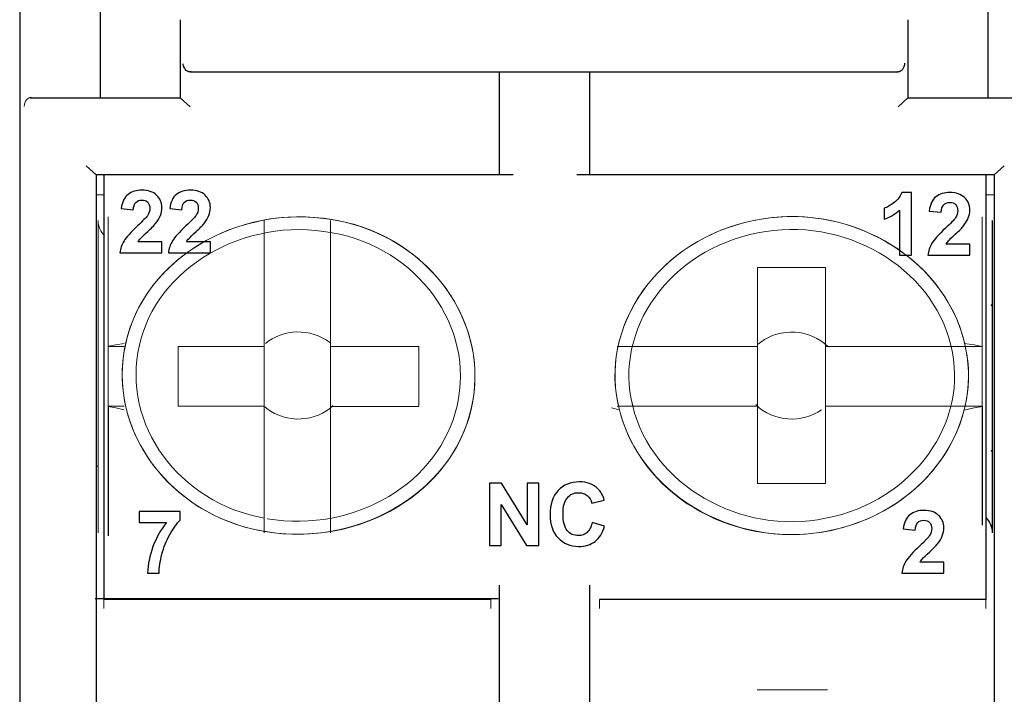
# Model space of a CAD drawing. Units: millimetres. Extents: x -39.6 to 7.4, y -115.4 to -68.4.
# Drawn here: x -6.9 to 2.2, y -107.5 to -101.2 of the extents above; entities that cross this region are included whole.
import ezdxf

# ---------------------------------------------------------------- set-up
doc = ezdxf.new("R2010")
doc.units = ezdxf.units.MM
doc.header["$MEASUREMENT"] = 0
doc.layers.add('layer 1', color=7, linetype='Continuous')

# ---------------------------------------------------------------- blocks, each defined once
blk = doc.blocks.new('2')
at = {"layer": 'layer 1', "color": 250, "lineweight": 25}
for points in [[(-6.9145, -87.7514), (-6.9145, -87.7514), (-6.9145, -101.9895), (-6.9145, -101.9895)], [(-6.1676, -95.4306), (-6.1676, -95.4306), (-6.1676, -101.9037), (-6.1676, -101.9037)], [(2.0941, -95.4306), (2.0941, -95.4306), (2.0941, -101.9037), (2.0941, -101.9037)], [(-5.4215, -101.1774), (-5.4215, -101.1774), (-5.4215, -101.587), (-5.4215, -101.587)], [(1.348, -101.1774), (1.348, -101.1774), (1.348, -101.587), (1.348, -101.587)], [(-5.4219, -101.5859), (-5.4219, -101.5859), (-5.4219, -101.9037), (-5.4219, -101.9037)], [(1.3194, -101.5817), (1.3158, -101.6286), (1.2883, -101.6653), (1.2576, -101.6624)], [(1.3476, -101.5859), (1.3476, -101.5859), (1.3476, -101.9037), (1.3476, -101.9037)], [(-4.4873, -101.6642), (-4.4873, -101.6642), (-5.3277, -101.6642), (-5.3277, -101.6642)], [(0.4191, -101.6642), (0.4191, -101.6642), (-4.4877, -101.6642), (-4.4877, -101.6642)], [(-2.4543, -101.6642), (-2.4543, -101.6642), (-2.4543, -102.6231), (-2.4543, -102.6231)], [(-1.614, -101.6642), (-1.614, -101.6642), (-1.614, -102.6231), (-1.614, -102.6231)], [(1.2598, -101.6642), (1.2598, -101.6642), (0.4194, -101.6642), (0.4194, -101.6642)], [(-6.821, -101.9034), (-6.821, -101.9034), (-5.4226, -101.9034), (-5.4226, -101.9034)], [(-5.4219, -101.9034), (-5.4219, -101.9034), (-5.3277, -101.9881), (-5.3277, -101.9881)], [(1.3476, -101.9034), (1.3476, -101.9034), (1.2594, -101.9881), (1.2594, -101.9881)], [(1.3487, -101.9034), (1.3487, -101.9034), (2.7531, -101.9034), (2.7531, -101.9034)], [(-6.9152, -101.9881), (-6.9152, -101.9881), (-6.9152, -107.3813), (-6.9152, -107.3813)], [(-6.2971, -102.5384), (-6.2971, -102.5384), (-6.2029, -102.6231), (-6.2029, -102.6231)], [(-6.204, -102.6231), (-6.204, -102.6231), (-6.204, -103.8373), (-6.204, -103.8373)], [(-2.3241, -102.6231), (-2.3241, -102.6231), (-6.2033, -102.6231), (-6.2033, -102.6231)], [(-6.1331, -102.6231), (-6.1331, -102.6231), (-6.1331, -106.2373), (-6.1331, -106.2373)], [(2.1526, -102.6231), (2.1526, -102.6231), (-1.7315, -102.6231), (-1.7315, -102.6231)], [(2.0764, -102.6231), (2.0764, -102.6231), (2.0764, -106.2373), (2.0764, -106.2373)], [(2.0764, -102.6231), (2.0764, -102.6231), (2.0764, -106.2373), (2.0764, -106.2373)], [(2.1526, -102.6231), (2.1526, -102.6231), (2.1526, -103.8373), (2.1526, -103.8373)], [(2.135, -103.0464), (2.135, -103.0464), (2.135, -105.9547), (2.135, -105.9547)], [(-6.2026, -103.838), (-6.2026, -103.838), (-6.2026, -105.3133), (-6.2026, -105.3133)], [(2.1533, -103.838), (2.1533, -103.838), (2.1533, -105.3133), (2.1533, -105.3133)], [(-6.0918, -104.7757), (-6.0918, -104.7757), (-6.0918, -105.8838), (-6.0918, -105.8838)], [(2.0412, -104.7757), (2.0412, -104.7757), (2.0412, -105.8838), (2.0412, -105.8838)], [(-6.204, -105.3133), (-6.204, -105.3133), (-6.204, -107.3817), (-6.204, -107.3817)], [(2.1519, -105.3133), (2.1519, -105.3133), (2.1519, -107.3817), (2.1519, -107.3817)], [(2.075, -105.8129), (2.1124, -105.851), (2.1346, -105.9021), (2.135, -105.9565)], [(-6.0921, -105.8848), (-6.0921, -105.8848), (-6.0921, -105.9836), (-6.0921, -105.9836)], [(-6.1331, -106.2383), (-6.1331, -106.2383), (-6.1331, -106.5773), (-6.1331, -106.5773)], [(2.0764, -106.2383), (2.0764, -106.2383), (2.0764, -106.5773), (2.0764, -106.5773)], [(2.0764, -106.2383), (2.0764, -106.2383), (2.0764, -106.5773), (2.0764, -106.5773)], [(-2.4536, -106.442), (-2.4536, -106.442), (-2.4536, -108.3315), (-2.4536, -108.3315)], [(-1.6143, -106.4419), (-1.6143, -106.4419), (-1.6143, -108.326), (-1.6143, -108.326)], [(-6.2117, -106.5664), (-6.2117, -106.5664), (-2.4624, -106.5664), (-2.4624, -106.5664)], [(2.0764, -106.577), (2.0764, -106.577), (-1.5198, -106.577), (-1.5198, -106.577)], [(-6.9145, -107.3813), (-6.9145, -107.3813), (-6.9145, -108.1366), (-6.9145, -108.1366)], [(-6.204, -107.3813), (-6.204, -107.3813), (-6.204, -108.1366), (-6.204, -108.1366)], [(2.1519, -107.3813), (2.1519, -107.3813), (2.1519, -108.1366), (2.1519, -108.1366)]]:
    blk.add_open_spline(points, degree=3, dxfattribs=at)
blk.add_open_spline([(-5.321, -101.6621), (-5.3499, -101.6723), (-5.3838, -101.6399), (-5.3947, -101.5908), (-5.3947, -101.5908), (-5.3947, -101.5908), (-5.3947, -101.5908), (-5.395, -101.5891)], degree=3, knots=[0, 0, 0, 0, 0.333333, 0.333333, 0.333333, 0.333333, 1, 1, 1, 1], dxfattribs=at)
at = {"layer": 'layer 1', "color": 250, "lineweight": 9}
for points, knots in [([(-6.8742, -101.9859), (-6.87, -101.9369), (-6.8411, -101.8978), (-6.8104, -101.9013), (-6.8104, -101.9013), (-6.8104, -101.9013), (-6.8104, -101.9013), (-6.8093, -101.9013)], [0, 0, 0, 0, 0.333333, 0.333333, 0.333333, 0.333333, 1, 1, 1, 1]), ([(-4.6613, -105.9378), (-5.5256, -105.7854), (-6.114, -104.9849), (-5.9263, -104.1837), (-5.9263, -104.1837), (-5.757, -103.4055), (-4.8683, -102.876), (-3.9783, -103.0446), (-3.9783, -103.0446), (-3.1136, -103.1974), (-2.5259, -103.9975), (-2.7136, -104.7986), (-2.7136, -104.7986), (-2.8864, -105.574), (-3.7416, -106.0933), (-4.6334, -105.9431)], [0, 0, 0, 0, 0.2, 0.2, 0.2, 0.2, 0.4, 0.4, 0.4, 0.4, 0.6, 0.6, 0.6, 0.6, 1, 1, 1, 1]), ([(-4.6334, -105.942), (-5.5005, -105.803), (-6.1041, -105.0121), (-5.932, -104.2081), (-5.932, -104.2081), (-5.7778, -103.4274), (-4.8997, -102.8838), (-4.0065, -103.0386)], [0, 0, 0, 0, 0.333333, 0.333333, 0.333333, 0.333333, 1, 1, 1, 1]), ([(-1.3374, -104.799), (-1.5342, -104.0261), (-0.9617, -103.2168), (-0.0723, -103.045), (-0.0723, -103.045), (0.786, -102.8679), (1.6849, -103.3833), (1.8761, -104.1841), (1.8761, -104.1841), (1.8761, -104.1841), (1.8761, -104.1841), (1.8814, -104.2092)], [0, 0, 0, 0, 0.25, 0.25, 0.25, 0.25, 0.5, 0.5, 0.5, 0.5, 1, 1, 1, 1]), ([(-1.3483, -104.7482), (-1.5148, -103.9696), (-0.9116, -103.1787), (-0.0162, -103.0351), (-0.0162, -103.0351), (0.8488, -102.8848), (1.7272, -103.4285), (1.8863, -104.2346), (1.8863, -104.2346), (2.0532, -105.0135), (1.4499, -105.8041), (0.5542, -105.948), (0.5542, -105.948), (-0.3076, -106.0888), (-1.1391, -105.5935), (-1.3374, -104.799)], [0, 0, 0, 0, 0.2, 0.2, 0.2, 0.2, 0.4, 0.4, 0.4, 0.4, 0.6, 0.6, 0.6, 0.6, 1, 1, 1, 1]), ([(-4.6369, -105.8192), (-5.4317, -105.6792), (-5.9725, -104.944), (-5.8004, -104.2077), (-5.8004, -104.2077), (-5.6441, -103.4923), (-4.8274, -103.0058), (-4.009, -103.1607), (-4.009, -103.1607), (-3.2142, -103.3011), (-2.6734, -104.0363), (-2.8459, -104.7725), (-2.8459, -104.7725), (-3.0053, -105.4848), (-3.7913, -105.9621), (-4.6112, -105.8238)], [0, 0, 0, 0, 0.2, 0.2, 0.2, 0.2, 0.4, 0.4, 0.4, 0.4, 0.6, 0.6, 0.6, 0.6, 1, 1, 1, 1]), ([(-4.0347, -103.0337), (-3.1648, -103.1589), (-2.546, -103.9403), (-2.7026, -104.7468), (-2.7026, -104.7468), (-2.8416, -105.53), (-3.7091, -106.0873), (-4.6052, -105.9466), (-4.6052, -105.9466), (-4.6052, -105.9466), (-4.6334, -105.942), (-4.6613, -105.9367)], [0, 0, 0, 0, 0.25, 0.25, 0.25, 0.25, 0.5, 0.5, 0.5, 0.5, 1, 1, 1, 1]), ([(-1.2111, -104.7736), (-1.3924, -104.0631), (-0.8647, -103.3194), (-0.0455, -103.1621), (-0.0455, -103.1621), (0.7454, -102.9991), (1.5737, -103.4729), (1.7491, -104.2084), (1.7491, -104.2084), (1.7491, -104.2084), (1.7491, -104.2084), (1.7544, -104.2317)], [0, 0, 0, 0, 0.25, 0.25, 0.25, 0.25, 0.5, 0.5, 0.5, 0.5, 1, 1, 1, 1]), ([(-0.0441, -104.2), (-0.0441, -104.2), (-0.0198, -104.1802), (-0.0198, -104.1802), (-0.0198, -104.1802), (0.1591, -104.0402), (0.4434, -104.0575), (0.6054, -104.2219)], [0, 0, 0, 0, 0.333333, 0.333333, 0.333333, 0.333333, 1, 1, 1, 1]), ([(-5.4391, -104.219), (-5.4391, -104.219), (-5.4391, -104.7768), (-5.4391, -104.7768), (-5.4391, -104.7768), (-5.4391, -104.7768), (-4.6397, -104.7768), (-4.6397, -104.7768)], [0, 0, 0, 0, 0.333333, 0.333333, 0.333333, 0.333333, 1, 1, 1, 1]), ([(1.8814, -104.2084), (2.063, -104.9846), (1.475, -105.7847), (0.5828, -105.9423), (0.5828, -105.9423), (-0.2794, -106.106), (-1.1681, -105.5765), (-1.3434, -104.7729), (-1.3434, -104.7729), (-1.3434, -104.7729), (-1.3434, -104.7729), (-1.3483, -104.7475)], [0, 0, 0, 0, 0.25, 0.25, 0.25, 0.25, 0.5, 0.5, 0.5, 0.5, 1, 1, 1, 1]), ([(1.7491, -104.2084), (1.93, -104.9189), (1.4026, -105.6626), (0.5835, -105.8199), (0.5835, -105.8199), (-0.2074, -105.9829), (-1.0354, -105.5091), (-1.2111, -104.7736), (-1.2111, -104.7736), (-1.2111, -104.7736), (-1.2111, -104.7736), (-1.216, -104.7503)], [0, 0, 0, 0, 0.25, 0.25, 0.25, 0.25, 0.5, 0.5, 0.5, 0.5, 1, 1, 1, 1]), ([(1.8718, -104.1915), (1.8718, -104.1915), (1.966, -104.2056), (1.966, -104.2056), (1.966, -104.2056), (1.966, -104.2056), (2.0422, -104.2197), (2.0422, -104.2197)], [0, 0, 0, 0, 0.333333, 0.333333, 0.333333, 0.333333, 1, 1, 1, 1]), ([(-3.9977, -104.7694), (-4.1543, -104.9246), (-4.4334, -104.9408), (-4.6161, -104.7972), (-4.6161, -104.7972), (-4.6161, -104.7972), (-4.6334, -104.7831), (-4.6334, -104.7831)], [0, 0, 0, 0, 0.333333, 0.333333, 0.333333, 0.333333, 1, 1, 1, 1]), ([(2.0426, -104.7778), (2.0426, -104.7778), (1.966, -104.7919), (1.966, -104.7919), (1.966, -104.7919), (1.966, -104.7919), (1.8722, -104.8131), (1.8722, -104.8131)], [0, 0, 0, 0, 0.333333, 0.333333, 0.333333, 0.333333, 1, 1, 1, 1])]:
    blk.add_open_spline(points, degree=3, knots=knots, dxfattribs=at)
for points in [[(2.2465, -102.5384), (2.2465, -102.5384), (2.1523, -102.6231), (2.1523, -102.6231)], [(-6.1331, -102.8072), (-6.1331, -102.8072), (-6.2036, -102.8072), (-6.2036, -102.8072)], [(2.1526, -102.8072), (2.1526, -102.8072), (2.0761, -102.8072), (2.0761, -102.8072)], [(-6.186, -103.0464), (-6.186, -103.0464), (-6.186, -105.9547), (-6.186, -105.9547)], [(-6.1267, -103.1903), (-6.1637, -103.1522), (-6.1853, -103.1011), (-6.186, -103.0471)], [(-6.0918, -103.0125), (-6.0918, -103.0125), (-6.0918, -103.1117), (-6.0918, -103.1117)], [(-4.6397, -103.0485), (-4.6397, -103.0485), (-4.6397, -103.1473), (-4.6397, -103.1473)], [(-4.0065, -103.0379), (-4.0347, -103.0333), (-4.0347, -103.0333), (-4.0347, -103.0333)], [(-4.0231, -103.0485), (-4.0231, -103.0485), (-4.0231, -103.1473), (-4.0231, -103.1473)], [(2.0412, -103.0125), (2.0412, -103.0125), (2.0412, -103.1117), (2.0412, -103.1117)], [(-6.0918, -103.1099), (-6.0918, -103.1099), (-6.0918, -104.218), (-6.0918, -104.218)], [(-4.6397, -103.1459), (-4.6397, -103.1459), (-4.6397, -104.2187), (-4.6397, -104.2187)], [(-4.009, -103.1607), (-4.0351, -103.1561), (-4.0351, -103.1561), (-4.0351, -103.1561)], [(-4.0231, -103.1459), (-4.0231, -103.1459), (-4.0231, -104.2187), (-4.0231, -104.2187)], [(2.0412, -103.1099), (2.0412, -103.1099), (2.0412, -104.218), (2.0412, -104.218)], [(-0.0512, -103.4845), (-0.0512, -103.4845), (0.5835, -103.4845), (0.5835, -103.4845)], [(-0.0512, -103.4845), (-0.0512, -103.4845), (-0.0512, -105.2209), (-0.0512, -105.2209)], [(0.5835, -103.4845), (0.5835, -103.4845), (0.5835, -105.2209), (0.5835, -105.2209)], [(2.1378, -103.8592), (2.1237, -103.8299), (2.1237, -103.8299), (2.1237, -103.8299)], [(-4.6292, -104.1936), (-4.4697, -104.0546), (-4.2051, -104.0455), (-4.0294, -104.1834)], [(-6.0918, -104.219), (-6.0918, -104.219), (-6.0918, -104.7768), (-6.0918, -104.7768)], [(-6.0209, -104.2042), (-6.0209, -104.2042), (-6.0914, -104.2183), (-6.0914, -104.2183)], [(-5.9443, -104.219), (-5.9443, -104.219), (-6.0914, -104.219), (-6.0914, -104.219)], [(-5.9443, -104.1915), (-5.9443, -104.1915), (-6.0209, -104.2056), (-6.0209, -104.2056)], [(-5.4391, -104.219), (-5.4391, -104.219), (-4.6397, -104.219), (-4.6397, -104.219)], [(-4.6397, -104.219), (-4.6397, -104.219), (-4.6397, -104.7768), (-4.6397, -104.7768)], [(-4.0231, -104.219), (-4.0231, -104.219), (-3.2004, -104.219), (-3.2004, -104.219)], [(-4.0231, -104.219), (-4.0231, -104.219), (-4.0231, -104.7768), (-4.0231, -104.7768)], [(-3.2004, -104.219), (-3.2004, -104.219), (-3.2004, -104.7768), (-3.2004, -104.7768)], [(-1.2266, -104.219), (-1.2266, -104.219), (-1.3561, -104.219), (-1.3561, -104.219)], [(-1.2266, -104.219), (-1.2266, -104.219), (-0.0515, -104.219), (-0.0515, -104.219)], [(0.5835, -104.219), (0.5835, -104.219), (1.7589, -104.219), (1.7589, -104.219)], [(1.8937, -104.219), (1.8937, -104.219), (1.7586, -104.219), (1.7586, -104.219)], [(2.0412, -104.219), (2.0412, -104.219), (1.8944, -104.219), (1.8944, -104.219)], [(2.0412, -104.219), (2.0412, -104.219), (2.0412, -104.7768), (2.0412, -104.7768)], [(-5.9443, -104.7757), (-5.9443, -104.7757), (-6.0914, -104.7757), (-6.0914, -104.7757)], [(-6.0914, -104.7778), (-6.0914, -104.7778), (-6.0209, -104.7919), (-6.0209, -104.7919)], [(-6.0209, -104.7905), (-6.0209, -104.7905), (-5.9443, -104.8117), (-5.9443, -104.8117)], [(-4.6397, -104.7778), (-4.6397, -104.7778), (-4.6397, -105.8365), (-4.6397, -105.8365)], [(-4.0231, -104.7778), (-4.0231, -104.7778), (-3.2004, -104.7778), (-3.2004, -104.7778)], [(-4.0231, -104.7778), (-4.0231, -104.7778), (-4.0231, -105.8365), (-4.0231, -105.8365)], [(-1.4069, -104.7905), (-1.4069, -104.7905), (-1.3363, -104.8117), (-1.3363, -104.8117)], [(-1.3557, -104.7757), (-1.3557, -104.7757), (-1.2263, -104.7757), (-1.2263, -104.7757)], [(-1.2263, -104.7757), (-1.2263, -104.7757), (-0.0512, -104.7757), (-0.0512, -104.7757)], [(0.5464, -104.8096), (0.3641, -104.9405), (0.0995, -104.9225), (-0.0649, -104.7616)], [(-0.0508, -104.7757), (-0.0508, -104.7757), (-0.0508, -105.4957), (-0.0508, -105.4957)], [(0.5838, -104.7757), (0.5838, -104.7757), (0.5838, -105.4957), (0.5838, -105.4957)], [(0.5838, -104.7757), (0.5838, -104.7757), (1.7593, -104.7757), (1.7593, -104.7757)], [(1.7589, -104.7757), (1.7589, -104.7757), (1.8941, -104.7757), (1.8941, -104.7757)], [(2.0408, -104.7757), (2.0408, -104.7757), (1.8937, -104.7757), (1.8937, -104.7757)], [(-6.2036, -105.1165), (-6.2036, -105.1165), (-6.2036, -105.1447), (-6.2036, -105.1447)], [(2.1241, -105.1863), (2.1311, -105.1994), (2.1354, -105.2149), (2.1354, -105.2311)], [(-6.2036, -105.3345), (-6.2036, -105.3345), (-6.186, -105.3345), (-6.186, -105.3345)], [(-0.0512, -105.4975), (-0.0512, -105.4975), (0.5835, -105.4975), (0.5835, -105.4975)], [(-4.6397, -105.8362), (-4.6397, -105.8362), (-4.6397, -105.9565), (-4.6397, -105.9565)], [(-4.0231, -105.8362), (-4.0231, -105.8362), (-4.0231, -105.9565), (-4.0231, -105.9565)], [(-6.1331, -106.577), (-6.1331, -106.577), (-2.5308, -106.577), (-2.5308, -106.577)], [(-6.1331, -106.577), (-6.1331, -106.577), (-6.1331, -106.6617), (-6.1331, -106.6617)], [(-2.5308, -106.577), (-2.5308, -106.577), (-2.5308, -106.6617), (-2.5308, -106.6617)], [(-1.5201, -106.577), (-1.5201, -106.577), (-1.5201, -106.6617), (-1.5201, -106.6617)], [(2.0764, -106.577), (2.0764, -106.577), (-1.5198, -106.577), (-1.5198, -106.577)], [(-1.5198, -106.577), (-1.5198, -106.577), (-1.5198, -106.6617), (-1.5198, -106.6617)], [(2.0764, -106.577), (2.0764, -106.577), (2.0764, -106.6617), (2.0764, -106.6617)], [(2.0764, -106.577), (2.0764, -106.577), (2.0764, -106.6617), (2.0764, -106.6617)], [(0.6008, -107.4173), (0.6008, -107.4173), (-0.0515, -107.4173), (-0.0515, -107.4173)]]:
    blk.add_open_spline(points, degree=3, dxfattribs=at)
at = {"layer": 'layer 1', "color": 250}
for points, knots in [([(-5.5923, -103.2454), (-5.5923, -103.2454), (-5.5923, -103.3484), (-5.5923, -103.3484), (-5.5923, -103.3484), (-5.5923, -103.3484), (-5.9825, -103.3484), (-5.9825, -103.3484), (-5.9825, -103.3484), (-5.9783, -103.3092), (-5.9656, -103.2721), (-5.9445, -103.2371), (-5.9445, -103.2371), (-5.9234, -103.2021), (-5.8817, -103.1556), (-5.8195, -103.0976), (-5.8195, -103.0976), (-5.7693, -103.0508), (-5.7386, -103.0191), (-5.7273, -103.0024), (-5.7273, -103.0024), (-5.712, -102.9794), (-5.7043, -102.9567), (-5.7043, -102.9341), (-5.7043, -102.9341), (-5.7043, -102.9093), (-5.7109, -102.8902), (-5.7243, -102.8768), (-5.7243, -102.8768), (-5.7375, -102.8634), (-5.7559, -102.8568), (-5.7793, -102.8568), (-5.7793, -102.8568), (-5.8026, -102.8568), (-5.821, -102.8638), (-5.8347, -102.8779), (-5.8347, -102.8779), (-5.8484, -102.8918), (-5.8562, -102.9151), (-5.8584, -102.9477), (-5.8584, -102.9477), (-5.8584, -102.9477), (-5.9695, -102.9366), (-5.9695, -102.9366), (-5.9695, -102.9366), (-5.9629, -102.8752), (-5.9422, -102.8311), (-5.9073, -102.8044), (-5.9073, -102.8044), (-5.8725, -102.7777), (-5.8289, -102.7643), (-5.7766, -102.7643), (-5.7766, -102.7643), (-5.7193, -102.7643), (-5.6743, -102.7799), (-5.6414, -102.8108), (-5.6414, -102.8108), (-5.6087, -102.8418), (-5.5923, -102.8803), (-5.5923, -102.9264), (-5.5923, -102.9264), (-5.5923, -102.9527), (-5.5971, -102.9775), (-5.6064, -103.0013), (-5.6064, -103.0013), (-5.6157, -103.025), (-5.6306, -103.0497), (-5.651, -103.0757), (-5.651, -103.0757), (-5.6644, -103.093), (-5.6889, -103.1177), (-5.724, -103.1501), (-5.724, -103.1501), (-5.7593, -103.1824), (-5.7816, -103.2037), (-5.7909, -103.2144), (-5.7909, -103.2144), (-5.8004, -103.225), (-5.808, -103.2354), (-5.8138, -103.2454), (-5.8138, -103.2454), (-5.8138, -103.2454), (-5.5923, -103.2454), (-5.5923, -103.2454)], [0, 0, 0, 0, 0.045455, 0.045455, 0.045455, 0.045455, 0.090909, 0.090909, 0.090909, 0.090909, 0.136364, 0.136364, 0.136364, 0.136364, 0.181818, 0.181818, 0.181818, 0.181818, 0.227273, 0.227273, 0.227273, 0.227273, 0.272727, 0.272727, 0.272727, 0.272727, 0.318182, 0.318182, 0.318182, 0.318182, 0.363636, 0.363636, 0.363636, 0.363636, 0.409091, 0.409091, 0.409091, 0.409091, 0.454545, 0.454545, 0.454545, 0.454545, 0.5, 0.5, 0.5, 0.5, 0.545455, 0.545455, 0.545455, 0.545455, 0.590909, 0.590909, 0.590909, 0.590909, 0.636364, 0.636364, 0.636364, 0.636364, 0.681818, 0.681818, 0.681818, 0.681818, 0.727273, 0.727273, 0.727273, 0.727273, 0.772727, 0.772727, 0.772727, 0.772727, 0.818182, 0.818182, 0.818182, 0.818182, 0.863636, 0.863636, 0.863636, 0.863636, 0.909091, 0.909091, 0.909091, 0.909091, 1, 1, 1, 1]), ([(-5.1411, -103.2454), (-5.1411, -103.2454), (-5.1411, -103.3484), (-5.1411, -103.3484), (-5.1411, -103.3484), (-5.1411, -103.3484), (-5.5313, -103.3484), (-5.5313, -103.3484), (-5.5313, -103.3484), (-5.5271, -103.3092), (-5.5144, -103.2721), (-5.4933, -103.2371), (-5.4933, -103.2371), (-5.4722, -103.2021), (-5.4305, -103.1556), (-5.3683, -103.0976), (-5.3683, -103.0976), (-5.3181, -103.0508), (-5.2874, -103.0191), (-5.2761, -103.0024), (-5.2761, -103.0024), (-5.2608, -102.9794), (-5.2531, -102.9567), (-5.2531, -102.9341), (-5.2531, -102.9341), (-5.2531, -102.9093), (-5.2597, -102.8902), (-5.2731, -102.8768), (-5.2731, -102.8768), (-5.2863, -102.8634), (-5.3047, -102.8568), (-5.3281, -102.8568), (-5.3281, -102.8568), (-5.3514, -102.8568), (-5.3698, -102.8638), (-5.3835, -102.8779), (-5.3835, -102.8779), (-5.3972, -102.8918), (-5.405, -102.9151), (-5.4072, -102.9477), (-5.4072, -102.9477), (-5.4072, -102.9477), (-5.5183, -102.9366), (-5.5183, -102.9366), (-5.5183, -102.9366), (-5.5117, -102.8752), (-5.491, -102.8311), (-5.4561, -102.8044), (-5.4561, -102.8044), (-5.4213, -102.7777), (-5.3777, -102.7643), (-5.3254, -102.7643), (-5.3254, -102.7643), (-5.2681, -102.7643), (-5.2231, -102.7799), (-5.1902, -102.8108), (-5.1902, -102.8108), (-5.1575, -102.8418), (-5.1411, -102.8803), (-5.1411, -102.9264), (-5.1411, -102.9264), (-5.1411, -102.9527), (-5.1459, -102.9775), (-5.1552, -103.0013), (-5.1552, -103.0013), (-5.1645, -103.025), (-5.1794, -103.0497), (-5.1998, -103.0757), (-5.1998, -103.0757), (-5.2132, -103.093), (-5.2377, -103.1177), (-5.2728, -103.1501), (-5.2728, -103.1501), (-5.3081, -103.1824), (-5.3304, -103.2037), (-5.3397, -103.2144), (-5.3397, -103.2144), (-5.3492, -103.225), (-5.3568, -103.2354), (-5.3626, -103.2454), (-5.3626, -103.2454), (-5.3626, -103.2454), (-5.1411, -103.2454), (-5.1411, -103.2454)], [0, 0, 0, 0, 0.045455, 0.045455, 0.045455, 0.045455, 0.090909, 0.090909, 0.090909, 0.090909, 0.136364, 0.136364, 0.136364, 0.136364, 0.181818, 0.181818, 0.181818, 0.181818, 0.227273, 0.227273, 0.227273, 0.227273, 0.272727, 0.272727, 0.272727, 0.272727, 0.318182, 0.318182, 0.318182, 0.318182, 0.363636, 0.363636, 0.363636, 0.363636, 0.409091, 0.409091, 0.409091, 0.409091, 0.454545, 0.454545, 0.454545, 0.454545, 0.5, 0.5, 0.5, 0.5, 0.545455, 0.545455, 0.545455, 0.545455, 0.590909, 0.590909, 0.590909, 0.590909, 0.636364, 0.636364, 0.636364, 0.636364, 0.681818, 0.681818, 0.681818, 0.681818, 0.727273, 0.727273, 0.727273, 0.727273, 0.772727, 0.772727, 0.772727, 0.772727, 0.818182, 0.818182, 0.818182, 0.818182, 0.863636, 0.863636, 0.863636, 0.863636, 0.909091, 0.909091, 0.909091, 0.909091, 1, 1, 1, 1]), ([(1.3826, -103.3705), (1.3826, -103.3705), (1.2715, -103.3705), (1.2715, -103.3705), (1.2715, -103.3705), (1.2715, -103.3705), (1.2715, -102.95), (1.2715, -102.95), (1.2715, -102.95), (1.2309, -102.9882), (1.183, -103.0164), (1.1279, -103.0347), (1.1279, -103.0347), (1.1279, -103.0347), (1.1279, -102.9333), (1.1279, -102.9333), (1.1279, -102.9333), (1.157, -102.9238), (1.1885, -102.9058), (1.2224, -102.8792), (1.2224, -102.8792), (1.2565, -102.8527), (1.2797, -102.8217), (1.2924, -102.7864), (1.2924, -102.7864), (1.2924, -102.7864), (1.3826, -102.7864), (1.3826, -102.7864), (1.3826, -102.7864), (1.3826, -102.7864), (1.3826, -103.3705), (1.3826, -103.3705)], [0, 0, 0, 0, 0.111111, 0.111111, 0.111111, 0.111111, 0.222222, 0.222222, 0.222222, 0.222222, 0.333333, 0.333333, 0.333333, 0.333333, 0.444444, 0.444444, 0.444444, 0.444444, 0.555556, 0.555556, 0.555556, 0.555556, 0.666667, 0.666667, 0.666667, 0.666667, 0.777778, 0.777778, 0.777778, 0.777778, 1, 1, 1, 1]), ([(1.9255, -103.2675), (1.9255, -103.2675), (1.9255, -103.3705), (1.9255, -103.3705), (1.9255, -103.3705), (1.9255, -103.3705), (1.5353, -103.3705), (1.5353, -103.3705), (1.5353, -103.3705), (1.5395, -103.3313), (1.5522, -103.2942), (1.5733, -103.2592), (1.5733, -103.2592), (1.5944, -103.2242), (1.6361, -103.1777), (1.6983, -103.1197), (1.6983, -103.1197), (1.7485, -103.0729), (1.7792, -103.0412), (1.7905, -103.0245), (1.7905, -103.0245), (1.8058, -103.0015), (1.8135, -102.9788), (1.8135, -102.9562), (1.8135, -102.9562), (1.8135, -102.9314), (1.8069, -102.9123), (1.7935, -102.8989), (1.7935, -102.8989), (1.7803, -102.8855), (1.7619, -102.8789), (1.7385, -102.8789), (1.7385, -102.8789), (1.7152, -102.8789), (1.6968, -102.8859), (1.6831, -102.9), (1.6831, -102.9), (1.6694, -102.9139), (1.6616, -102.9372), (1.6594, -102.9698), (1.6594, -102.9698), (1.6594, -102.9698), (1.5483, -102.9587), (1.5483, -102.9587), (1.5483, -102.9587), (1.5549, -102.8973), (1.5756, -102.8532), (1.6105, -102.8265), (1.6105, -102.8265), (1.6453, -102.7998), (1.6889, -102.7864), (1.7412, -102.7864), (1.7412, -102.7864), (1.7985, -102.7864), (1.8435, -102.802), (1.8764, -102.8329), (1.8764, -102.8329), (1.9091, -102.8639), (1.9255, -102.9024), (1.9255, -102.9485), (1.9255, -102.9485), (1.9255, -102.9748), (1.9207, -102.9996), (1.9114, -103.0234), (1.9114, -103.0234), (1.9021, -103.0471), (1.8872, -103.0718), (1.8668, -103.0978), (1.8668, -103.0978), (1.8534, -103.1151), (1.8289, -103.1398), (1.7938, -103.1722), (1.7938, -103.1722), (1.7585, -103.2045), (1.7362, -103.2258), (1.7269, -103.2365), (1.7269, -103.2365), (1.7174, -103.2471), (1.7098, -103.2575), (1.704, -103.2675), (1.704, -103.2675), (1.704, -103.2675), (1.9255, -103.2675), (1.9255, -103.2675)], [0, 0, 0, 0, 0.045455, 0.045455, 0.045455, 0.045455, 0.090909, 0.090909, 0.090909, 0.090909, 0.136364, 0.136364, 0.136364, 0.136364, 0.181818, 0.181818, 0.181818, 0.181818, 0.227273, 0.227273, 0.227273, 0.227273, 0.272727, 0.272727, 0.272727, 0.272727, 0.318182, 0.318182, 0.318182, 0.318182, 0.363636, 0.363636, 0.363636, 0.363636, 0.409091, 0.409091, 0.409091, 0.409091, 0.454545, 0.454545, 0.454545, 0.454545, 0.5, 0.5, 0.5, 0.5, 0.545455, 0.545455, 0.545455, 0.545455, 0.590909, 0.590909, 0.590909, 0.590909, 0.636364, 0.636364, 0.636364, 0.636364, 0.681818, 0.681818, 0.681818, 0.681818, 0.727273, 0.727273, 0.727273, 0.727273, 0.772727, 0.772727, 0.772727, 0.772727, 0.818182, 0.818182, 0.818182, 0.818182, 0.863636, 0.863636, 0.863636, 0.863636, 0.909091, 0.909091, 0.909091, 0.909091, 1, 1, 1, 1]), ([(-2.5449, -106.0726), (-2.5449, -106.0726), (-2.5449, -105.4918), (-2.5449, -105.4918), (-2.5449, -105.4918), (-2.5449, -105.4918), (-2.431, -105.4918), (-2.431, -105.4918), (-2.431, -105.4918), (-2.431, -105.4918), (-2.192, -105.881), (-2.192, -105.881), (-2.192, -105.881), (-2.192, -105.881), (-2.192, -105.4918), (-2.192, -105.4918), (-2.192, -105.4918), (-2.192, -105.4918), (-2.0833, -105.4918), (-2.0833, -105.4918), (-2.0833, -105.4918), (-2.0833, -105.4918), (-2.0833, -106.0726), (-2.0833, -106.0726), (-2.0833, -106.0726), (-2.0833, -106.0726), (-2.2008, -106.0726), (-2.2008, -106.0726), (-2.2008, -106.0726), (-2.2008, -106.0726), (-2.4362, -105.6908), (-2.4362, -105.6908), (-2.4362, -105.6908), (-2.4362, -105.6908), (-2.4362, -106.0726), (-2.4362, -106.0726), (-2.4362, -106.0726), (-2.4362, -106.0726), (-2.5449, -106.0726), (-2.5449, -106.0726)], [0, 0, 0, 0, 0.090909, 0.090909, 0.090909, 0.090909, 0.181818, 0.181818, 0.181818, 0.181818, 0.272727, 0.272727, 0.272727, 0.272727, 0.363636, 0.363636, 0.363636, 0.363636, 0.454545, 0.454545, 0.454545, 0.454545, 0.545455, 0.545455, 0.545455, 0.545455, 0.636364, 0.636364, 0.636364, 0.636364, 0.727273, 0.727273, 0.727273, 0.727273, 0.818182, 0.818182, 0.818182, 0.818182, 1, 1, 1, 1]), ([(-1.5876, -105.8584), (-1.5876, -105.8584), (-1.474, -105.8933), (-1.474, -105.8933), (-1.474, -105.8933), (-1.4914, -105.9573), (-1.5205, -106.0047), (-1.5611, -106.0358), (-1.5611, -106.0358), (-1.6016, -106.0668), (-1.653, -106.0823), (-1.7153, -106.0823), (-1.7153, -106.0823), (-1.7925, -106.0823), (-1.8559, -106.056), (-1.9057, -106.0032), (-1.9057, -106.0032), (-1.9553, -105.9505), (-1.9802, -105.8785), (-1.9802, -105.7869), (-1.9802, -105.7869), (-1.9802, -105.6903), (-1.9552, -105.6151), (-1.9053, -105.5615), (-1.9053, -105.5615), (-1.8554, -105.508), (-1.7897, -105.4812), (-1.7083, -105.4812), (-1.7083, -105.4812), (-1.6372, -105.4812), (-1.5794, -105.5023), (-1.5351, -105.5444), (-1.5351, -105.5444), (-1.5086, -105.5693), (-1.4889, -105.6049), (-1.4756, -105.6516), (-1.4756, -105.6516), (-1.4756, -105.6516), (-1.5916, -105.6792), (-1.5916, -105.6792), (-1.5916, -105.6792), (-1.5985, -105.6492), (-1.6128, -105.6254), (-1.6346, -105.6079), (-1.6346, -105.6079), (-1.6565, -105.5905), (-1.683, -105.5818), (-1.7141, -105.5818), (-1.7141, -105.5818), (-1.7572, -105.5818), (-1.7922, -105.5972), (-1.819, -105.6282), (-1.819, -105.6282), (-1.8459, -105.659), (-1.8593, -105.709), (-1.8593, -105.7783), (-1.8593, -105.7783), (-1.8593, -105.8515), (-1.8461, -105.9039), (-1.8197, -105.935), (-1.8197, -105.935), (-1.7932, -105.9662), (-1.7589, -105.9817), (-1.7165, -105.9817), (-1.7165, -105.9817), (-1.6853, -105.9817), (-1.6584, -105.9719), (-1.636, -105.952), (-1.636, -105.952), (-1.6135, -105.9321), (-1.5973, -105.901), (-1.5876, -105.8584)], [0, 0, 0, 0, 0.052632, 0.052632, 0.052632, 0.052632, 0.105263, 0.105263, 0.105263, 0.105263, 0.157895, 0.157895, 0.157895, 0.157895, 0.210526, 0.210526, 0.210526, 0.210526, 0.263158, 0.263158, 0.263158, 0.263158, 0.315789, 0.315789, 0.315789, 0.315789, 0.368421, 0.368421, 0.368421, 0.368421, 0.421053, 0.421053, 0.421053, 0.421053, 0.473684, 0.473684, 0.473684, 0.473684, 0.526316, 0.526316, 0.526316, 0.526316, 0.578947, 0.578947, 0.578947, 0.578947, 0.631579, 0.631579, 0.631579, 0.631579, 0.684211, 0.684211, 0.684211, 0.684211, 0.736842, 0.736842, 0.736842, 0.736842, 0.789474, 0.789474, 0.789474, 0.789474, 0.842105, 0.842105, 0.842105, 0.842105, 0.894737, 0.894737, 0.894737, 0.894737, 1, 1, 1, 1]), ([(-5.8031, -105.8601), (-5.8031, -105.8601), (-5.8031, -105.7571), (-5.8031, -105.7571), (-5.8031, -105.7571), (-5.8031, -105.7571), (-5.4219, -105.7571), (-5.4219, -105.7571), (-5.4219, -105.7571), (-5.4219, -105.7571), (-5.4219, -105.8382), (-5.4219, -105.8382), (-5.4219, -105.8382), (-5.4534, -105.8692), (-5.4853, -105.9135), (-5.5179, -105.9714), (-5.5179, -105.9714), (-5.5503, -106.0292), (-5.5752, -106.0908), (-5.5922, -106.1559), (-5.5922, -106.1559), (-5.6093, -106.2211), (-5.6176, -106.2794), (-5.6174, -106.3306), (-5.6174, -106.3306), (-5.6174, -106.3306), (-5.7244, -106.3306), (-5.7244, -106.3306), (-5.7244, -106.3306), (-5.7226, -106.2502), (-5.7061, -106.1681), (-5.6748, -106.0844), (-5.6748, -106.0844), (-5.6435, -106.0008), (-5.6018, -105.9259), (-5.5495, -105.8601), (-5.5495, -105.8601), (-5.5495, -105.8601), (-5.8031, -105.8601), (-5.8031, -105.8601)], [0, 0, 0, 0, 0.090909, 0.090909, 0.090909, 0.090909, 0.181818, 0.181818, 0.181818, 0.181818, 0.272727, 0.272727, 0.272727, 0.272727, 0.363636, 0.363636, 0.363636, 0.363636, 0.454545, 0.454545, 0.454545, 0.454545, 0.545455, 0.545455, 0.545455, 0.545455, 0.636364, 0.636364, 0.636364, 0.636364, 0.727273, 0.727273, 0.727273, 0.727273, 0.818182, 0.818182, 0.818182, 0.818182, 1, 1, 1, 1]), ([(1.684, -106.2276), (1.684, -106.2276), (1.684, -106.3306), (1.684, -106.3306), (1.684, -106.3306), (1.684, -106.3306), (1.2938, -106.3306), (1.2938, -106.3306), (1.2938, -106.3306), (1.298, -106.2914), (1.3107, -106.2543), (1.3318, -106.2193), (1.3318, -106.2193), (1.3529, -106.1843), (1.3946, -106.1378), (1.4568, -106.0798), (1.4568, -106.0798), (1.507, -106.033), (1.5377, -106.0013), (1.549, -105.9846), (1.549, -105.9846), (1.5643, -105.9616), (1.572, -105.9389), (1.572, -105.9163), (1.572, -105.9163), (1.572, -105.8915), (1.5654, -105.8724), (1.552, -105.859), (1.552, -105.859), (1.5388, -105.8456), (1.5204, -105.839), (1.497, -105.839), (1.497, -105.839), (1.4737, -105.839), (1.4553, -105.846), (1.4416, -105.8601), (1.4416, -105.8601), (1.4279, -105.874), (1.4201, -105.8973), (1.4179, -105.9299), (1.4179, -105.9299), (1.4179, -105.9299), (1.3068, -105.9188), (1.3068, -105.9188), (1.3068, -105.9188), (1.3134, -105.8574), (1.3341, -105.8133), (1.369, -105.7866), (1.369, -105.7866), (1.4038, -105.7599), (1.4474, -105.7465), (1.4997, -105.7465), (1.4997, -105.7465), (1.557, -105.7465), (1.602, -105.7621), (1.6349, -105.793), (1.6349, -105.793), (1.6676, -105.824), (1.684, -105.8625), (1.684, -105.9086), (1.684, -105.9086), (1.684, -105.9349), (1.6792, -105.9597), (1.6699, -105.9835), (1.6699, -105.9835), (1.6606, -106.0072), (1.6457, -106.0319), (1.6253, -106.0579), (1.6253, -106.0579), (1.6119, -106.0752), (1.5874, -106.0999), (1.5523, -106.1323), (1.5523, -106.1323), (1.517, -106.1646), (1.4947, -106.1859), (1.4854, -106.1966), (1.4854, -106.1966), (1.4759, -106.2072), (1.4683, -106.2176), (1.4625, -106.2276), (1.4625, -106.2276), (1.4625, -106.2276), (1.684, -106.2276), (1.684, -106.2276)], [0, 0, 0, 0, 0.045455, 0.045455, 0.045455, 0.045455, 0.090909, 0.090909, 0.090909, 0.090909, 0.136364, 0.136364, 0.136364, 0.136364, 0.181818, 0.181818, 0.181818, 0.181818, 0.227273, 0.227273, 0.227273, 0.227273, 0.272727, 0.272727, 0.272727, 0.272727, 0.318182, 0.318182, 0.318182, 0.318182, 0.363636, 0.363636, 0.363636, 0.363636, 0.409091, 0.409091, 0.409091, 0.409091, 0.454545, 0.454545, 0.454545, 0.454545, 0.5, 0.5, 0.5, 0.5, 0.545455, 0.545455, 0.545455, 0.545455, 0.590909, 0.590909, 0.590909, 0.590909, 0.636364, 0.636364, 0.636364, 0.636364, 0.681818, 0.681818, 0.681818, 0.681818, 0.727273, 0.727273, 0.727273, 0.727273, 0.772727, 0.772727, 0.772727, 0.772727, 0.818182, 0.818182, 0.818182, 0.818182, 0.863636, 0.863636, 0.863636, 0.863636, 0.909091, 0.909091, 0.909091, 0.909091, 1, 1, 1, 1])]:
    blk.add_open_spline(points, degree=3, knots=knots, dxfattribs=at)

msp = doc.modelspace()

# ---------------------------------------------------------------- block references
msp.add_blockref('2', (0, 0))

doc.saveas('drawing.dxf')
